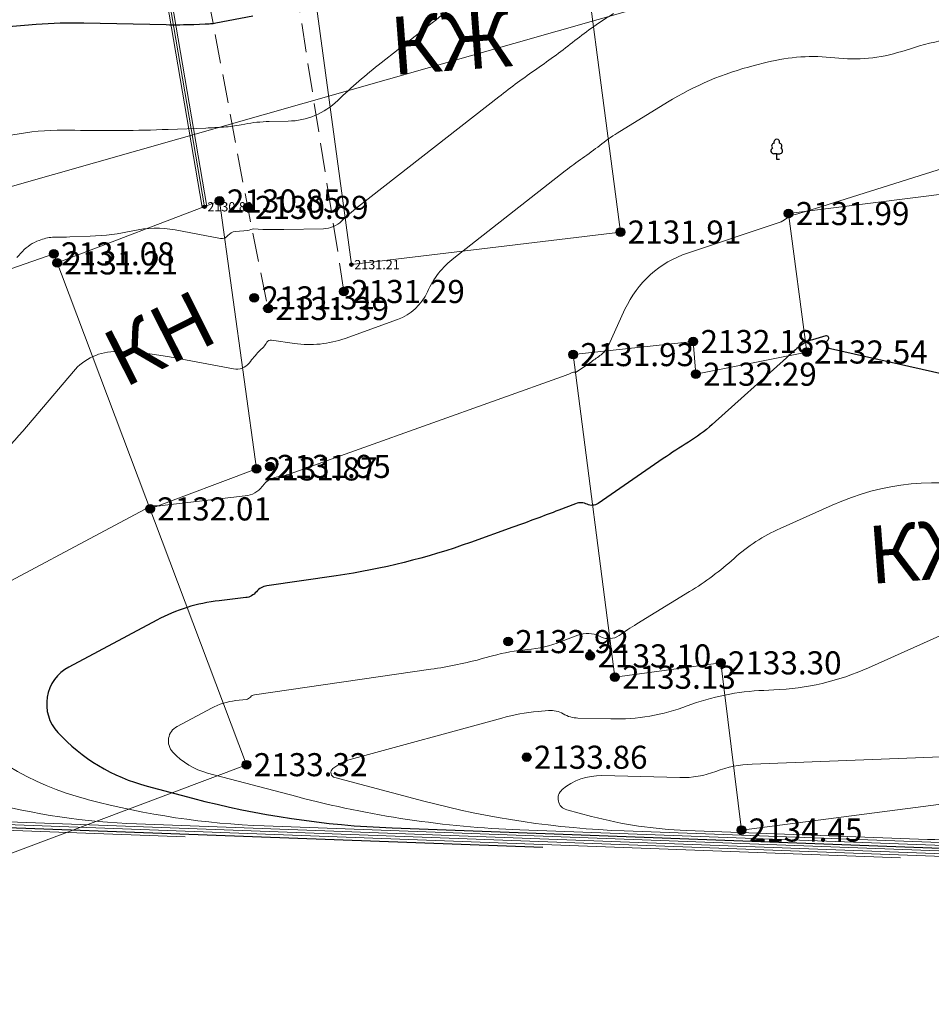
# Model space of a CAD drawing. Units: millimetres. Extents: x 3731 to 7365, y 2306 to 3468.
# Drawn here: x 4433 to 4464, y 2432 to 2466 of the extents above; entities that cross this region are included whole.
import ezdxf
from ezdxf.enums import TextEntityAlignment as Align

# ---------------------------------------------------------------- set-up
doc = ezdxf.new("R2010")
doc.units = ezdxf.units.MM
doc.header["$MEASUREMENT"] = 0
doc.linetypes.add('g_05x2', pattern=[7, 5, -2])
for name, color, linetype in [('Eg.0', 7, 'Continuous'), ('Eg.03_Здания и строения', 7, 'Continuous'), ('Eg.07_Объекты электропередачи', 7, 'Continuous'), ('Eg.10_Границы покрытий и угодий', 7, 'Continuous'), ('Eg.13_Растительность', 7, 'Continuous'), ('Eg.14_Ограждения', 7, 'Continuous'), ('Eg.Горизонтали', 7, 'Continuous'), ('Eg.Дополнительные отметки', 7, 'Continuous'), ('Eg.Отметки высоты поверхности', 7, 'Continuous')]:
    doc.layers.add(name, color=color, linetype=linetype)
doc.styles.add('d431.shx', font='d431.shx')
doc.linetypes.add('g_472', pattern='A,0,-8,[25,GUGK_2005.shx,S=0.8,R=0,X=0,Y=-0.4],0', length=8)

# ---------------------------------------------------------------- blocks, each defined once
blk = doc.blocks.new('g_367_1')
at = {"color": 0, "flags": 128}
for points in [[(0, 0.99), (-0.51, 0.99)], [(0, 0.99), (0.51, 0.99)], [(0, 0), (0, 0.99)], [(0.5, 0), (0, 0)]]:
    blk.add_lwpolyline(points, dxfattribs=at)
at = {"color": 0}
for centre, start, end in [((0, 3), 90, 202.242), ((0, 3), 337.758, 90), ((-0.51, 1.49), 115.6346, 270), ((-0.39, 2.32), 97.9407, 227.8197), ((0.39, 2.32), 312.1804, 82.0594), ((0.51, 1.49), 270, 64.3654)]:
    blk.add_arc(centre, 0.5, start, end, dxfattribs=at)
blk = doc.blocks.new('altitude_mark')
at = {"linetype": 'ByBlock', "lineweight": -2}
blk.add_hatch(color=0, dxfattribs=at).paths.add_polyline_path([(-0.3, 0, 1), (0.3, 0, 1)])
at = {"color": 0, "linetype": 'ByBlock', "lineweight": -2}
blk.add_circle((0, 0), 0.3, dxfattribs=at)
at = {"color": 0, "linetype": 'ByBlock', "lineweight": 15, "flags": 12}
blk.add_attdef('number', text='', height=1.6, dxfattribs=at).set_placement((-0.5, 0), align=Align.MIDDLE_RIGHT)
blk.add_attdef('z', text='', height=1.6, dxfattribs=at).set_placement((0.5, 0), align=Align.MIDDLE_LEFT)

msp = doc.modelspace()

# ---------------------------------------------------------------- linework, layer by layer
at = {"layer": 'Eg.03_Здания и строения', "color": 7, "linetype": 'Continuous', "lineweight": 20, "ltscale": 0.2}
for points in [[(4453.725, 2458.937, 2131.914), (4451.981, 2472.208, 2130.215), (4442.604, 2471.101, 2129.49), (4444.404, 2457.809, 2131.208), (4453.725, 2458.937, 2131.914)], [(4472.893, 2440.164, 2134.179), (4457.922, 2438.219, 2134.447), (4457.198, 2444.011, 2133.301), (4453.534, 2443.513, 2133.133), (4452.087, 2454.691, 2131.933), (4456.248, 2455.143, 2132.179), (4456.339, 2454.012, 2132.289), (4460.183, 2454.781, 2132.541), (4459.55, 2459.578, 2131.989), (4469.356, 2460.815, 2132.166), (4470.315, 2460.936, 2132.045), (4470.541, 2458.854, 2131.647)], [(4434.21, 2457.869, 2131.215), (4439.839, 2460.014, 2130.854), (4441.119, 2450.731, 2131.874), (4437.427, 2449.345, 2132.01)], [(4421.006, 2453.621, 2130.482), (4434.093, 2458.181, 2131.079), (4440.771, 2440.483, 2133.321), (4427.518, 2435.499, 2133.045), (4421.006, 2453.621, 2130.482)]]:
    msp.add_polyline3d(points, dxfattribs=at)
at = {"layer": 'Eg.07_Объекты электропередачи', "color": 7, "linetype": 'Continuous', "lineweight": 20, "ltscale": 0.2}
msp.add_polyline3d([(4703.642, 2454.641, 0), (4663.686, 2458.582, 2108.673), (4626.529, 2462.637, 2109.155), (4577.732, 2465.902, 2109.785), (4476.241, 2472.947, 2129.415), (4407.858, 2453.468, 2128.475), (4386.854, 2447.555, 2127.381), (4368.14, 2444.262, 2126.428), (4326.409, 2477.434, 2122.508), (4266.137, 2498.703, 2121.197), (4224.775, 2494.353, 2117.947), (4195.548, 2492.742, 2117.102), (4146.258, 2482.935, 2115.052), (4116.885, 2473.191, 2113.303)], dxfattribs=at)
at = {"layer": 'Eg.10_Границы покрытий и угодий', "color": 7, "linetype": 'g_05x2', "lineweight": 20, "ltscale": 0.2, "flags": 128}
for points in [[(4444.146, 2456.877), (4441.971, 2470.661), (4439.931, 2480.41), (4437.801, 2490.975), (4434.719, 2499.726), (4431.094, 2504.895), (4424.839, 2508.84), (4419.129, 2510.789), (4412.422, 2510.336), (4408.796, 2510.109), (4406.621, 2510.472), (4405.442, 2511.379), (4404.73, 2512.81), (4404.342, 2514.391), (4404.549, 2515.324), (4405.042, 2516.382)], [(4395.214, 2513.614), (4397.127, 2512.851), (4399.08, 2511.593), (4401.229, 2509.494), (4402.976, 2508.547), (4406.64, 2507.133), (4413.089, 2506.589), (4419.33, 2506.925), (4422.122, 2506.862), (4426.88, 2504.459), (4429.826, 2501.376), (4431.607, 2498.688), (4432.876, 2493.506), (4435.205, 2485.805), (4437.788, 2477.78), (4439.329, 2467.668), (4440.812, 2459.792), (4441.517, 2456.287)]]:
    msp.add_lwpolyline(points, dxfattribs=at)
at = {"layer": 'Eg.14_Ограждения', "color": 7, "linetype": 'g_472', "lineweight": 20, "ltscale": 0.2, "flags": 128}
msp.add_lwpolyline([(4439.314, 2459.813), (4437.257, 2471.842)], dxfattribs=at)
at = {"layer": 'Eg.14_Ограждения', "color": 7, "linetype": 'Continuous', "lineweight": 20, "ltscale": 0.2}
for points in [[(4439.235, 2459.8, 2130.888), (4437.178, 2471.829, 2129.185)], [(4439.393, 2459.827, 2130.888), (4437.336, 2471.856, 2129.185)]]:
    msp.add_polyline3d(points, dxfattribs=at)
at = {"layer": 'Eg.Горизонтали', "color": 6, "linetype": 'Continuous', "lineweight": 30, "ltscale": 0.2, "flags": 128}
for points, elevation in [([(4334.937, 2676.587, 0), (4335.833, 2676.382)], 2077.5), ([(4440.993, 2466.416), (4439.705, 2466.17, -0.029999), (4439.523, 2466.146), (4439.523, 2466.146, -0.007739), (4439.339, 2466.136), (4438.948, 2466.121, -0.014715), (4437.982, 2466.113), (4435.135, 2466.171, 0.089607), (4428.662, 2465.139)], 2130), ([(4467.716, 2453.373), (4460.998, 2454.889, -0.609408), (4460.917, 2455.201), (4460.917, 2455.201, 0.797384), (4460.841, 2455.338), (4460.379, 2455.205, 0.097076), (4459.939, 2454.978), (4459.836, 2454.897, 0.01994), (4459.652, 2454.74), (4459.652, 2454.74, -0.004149), (4459.473, 2454.576), (4456.903, 2452.268, -0.045538), (4456.077, 2451.653), (4456.077, 2451.653, 0.013349), (4455.21, 2451.089), (4452.951, 2449.534, -0.270562), (4452.574, 2449.506), (4452.574, 2449.506, 0.207787), (4452.172, 2449.523), (4451.586, 2449.299, -0.005459), (4449.999, 2448.711), (4448.529, 2448.185, -0.050108), (4443.88, 2447.029), (4441.477, 2446.682, 0.189846), (4441.111, 2446.473), (4441.111, 2446.473, -0.19741), (4440.743, 2446.27), (4439.823, 2446.164, 0.094206), (4437.659, 2445.49), (4434.613, 2443.865, 0.491332), (4434.23, 2441.6), (4434.23, 2441.6, 0.142557), (4437.323, 2439.74), (4438.903, 2439.322, 0.055396), (4445.812, 2438.294), (4503.159, 2436.17, 0.072248)], 2132.5)]:
    msp.add_lwpolyline(points, format="xyb", dxfattribs=dict(at, elevation=elevation))
at = {"layer": 'Eg.Горизонтали', "color": 42, "linetype": 'Continuous', "lineweight": 20, "ltscale": 0.2, "flags": 128}
for points, elevation in [([(4449.24, 2467.687, 0.014497), (4447.198, 2466.183), (4445.433, 2464.802, 0.025881), (4443.929, 2463.494), (4443.929, 2463.494, -0.188891), (4442.213, 2462.78), (4441.558, 2462.767, 0.042159), (4440.706, 2462.677), (4440.586, 2462.654, -0.030001), (4439.977, 2462.575), (4439.977, 2462.575, -0.007735), (4439.362, 2462.542), (4438.054, 2462.492, -0.014715), (4434.821, 2462.463), (4434.652, 2462.467, 0.089605), (4431.18, 2461.913)], 2130.5), ([(4453.485, 2466.508, 0.029421), (4452.143, 2465.569), (4452.143, 2465.569, -0.015831), (4450.826, 2464.593), (4450.826, 2464.593, 0.014496), (4449.506, 2463.621), (4444.62, 2459.798, 0.02588), (4444.066, 2459.316), (4444.066, 2459.316, -0.188888), (4443.433, 2459.053), (4442.066, 2459.025, -0.014793), (4441.33, 2459.031), (4441.015, 2459.043, 0.134125), (4440.915, 2459.02), (4440.915, 2459.02, -0.102835), (4440.816, 2458.991), (4440.383, 2458.954, 0.20794), (4440.122, 2458.813), (4440.122, 2458.813, -0.279538), (4439.863, 2458.716), (4438.299, 2459.009, 0.101395), (4436.834, 2458.984), (4436.834, 2458.984, -0.045173), (4435.357, 2458.793), (4434.653, 2458.766, -0.014717), (4434.168, 2458.762), (4434.168, 2458.762, 0.089606), (4433.697, 2458.687), (4433.587, 2458.648, 0.122642), (4433.003, 2458.265), (4432.809, 2458.055, -0.096528)], 2131), ([(4466.601, 2465.802, 0.063186), (4463.734, 2465.279), (4463.47, 2465.195, -0.106033), (4461.149, 2464.973), (4461.149, 2464.973, 0.091001), (4458.809, 2464.819), (4458.363, 2464.706, 0.07624), (4455.354, 2463.436), (4453.616, 2462.366, 0.029418), (4453.009, 2461.941), (4453.009, 2461.941, -0.015829), (4452.412, 2461.499), (4452.412, 2461.499, 0.014497), (4451.814, 2461.059), (4447.954, 2458.038, 0.122022), (4447.037, 2456.867), (4447.037, 2456.867, -0.203876), (4446.002, 2455.908), (4444.183, 2455.254, -0.12287), (4442.429, 2455.077), (4441.632, 2455.192, 0.308379), (4441.478, 2455.117), (4441.478, 2455.117, -0.065313), (4441.354, 2454.954), (4441.245, 2454.843, 0.028331), (4440.904, 2454.456), (4440.857, 2454.396, -0.279546), (4440.321, 2454.194), (4438.104, 2454.61, 0.041841), (4436.282, 2454.796), (4436.282, 2454.796, 0.225422), (4434.77, 2454.111), (4433.018, 2452.039, -0.080937), (4430.528, 2449.911)], 2131.5), ([(4468.946, 2462.426), (4460.479, 2459.753, -0.006094), (4459.869, 2459.569), (4459.691, 2459.517, 0.097089), (4459.459, 2459.397), (4459.459, 2459.397, -0.08668), (4459.228, 2459.273), (4456.052, 2458.211, 0.207638), (4453.882, 2456.26), (4453.307, 2455.003, -0.124064), (4453.054, 2454.688), (4453.054, 2454.688, -0.011209), (4452.717, 2454.445), (4452.189, 2454.081, -0.270638), (4452.144, 2454.078), (4452.144, 2454.078, 0.207876), (4452.097, 2454.08), (4452.028, 2454.054, -0.005475), (4451.84, 2453.984), (4442.279, 2450.561, -0.050108), (4441.794, 2450.441), (4441.794, 2450.441, 0.189844), (4441.389, 2450.21), (4441.317, 2450.121, -0.197408), (4440.726, 2449.794), (4437.852, 2449.464, -0.033108), (4437.542, 2449.449), (4437.438, 2449.451, 0.225416), (4437.353, 2449.412), (4437.34, 2449.398, -0.080881), (4437.292, 2449.356), (4437.292, 2449.356, -0.013981), (4437.235, 2449.324), (4430.863, 2445.925, 0.491332)], 2132), ([(4490.228, 2436.745), (4450.24, 2438.226, -0.055396), (4442.512, 2439.376), (4439.423, 2440.192, -0.142558), (4438.213, 2440.92), (4438.213, 2440.92, -0.49133), (4438.363, 2441.805), (4439.554, 2442.441, -0.094204), (4440.4, 2442.705), (4440.76, 2442.746, 0.197401), (4440.904, 2442.825), (4440.904, 2442.825, -0.189838), (4441.047, 2442.907), (4447.153, 2443.789, 0.030889), (4448.983, 2444.17), (4449.297, 2444.256, -0.044148), (4450.493, 2444.472), (4450.493, 2444.472, 0.068874), (4451.67, 2444.746), (4452.247, 2444.966, -0.207787), (4453.003, 2444.933), (4453.045, 2444.912, 0.270561), (4453.675, 2444.959), (4453.675, 2444.959, -0.013346), (4454.288, 2445.358), (4456.119, 2446.48, 0.045535), (4457.661, 2447.629), (4457.661, 2447.629, -0.077618), (4459.261, 2448.67), (4461.063, 2449.479, -0.162337), (4466.616, 2450.036)], 2133), ([(4477.296, 2437.32), (4453.852, 2438.188, -0.055396), (4446.91, 2439.221), (4443.83, 2440.035, -0.606359), (4443.76, 2440.346), (4443.76, 2440.346, -0.1094), (4444.356, 2440.66), (4449.613, 2442.098, -0.044151), (4450.869, 2442.326), (4451.234, 2442.359, -0.157403), (4451.744, 2442.244), (4451.744, 2442.244, 0.127906), (4452.254, 2442.097), (4453.389, 2442.069, 0.09706), (4456.042, 2442.52), (4456.042, 2442.52, -0.0809), (4458.693, 2443.059), (4459.04, 2443.072, 0.095993), (4462.322, 2443.842), (4465.457, 2445.249, -0.162337)], 2133.5), ([(4430.248, 2442.281, 0.142556), (4435.224, 2439.287), (4435.295, 2439.268, 0.055396), (4441.385, 2438.362), (4500.603, 2436.169)], 2132), ([(4472.34, 2438.753, -0.072251), (4464.364, 2437.894), (4456.001, 2438.204, -0.055396), (4452.724, 2438.692), (4451.865, 2438.919, -0.60636), (4451.706, 2439.62), (4451.706, 2439.62, -0.184031), (4453.078, 2440.104), (4455.782, 2440.036, 0.097059), (4457.034, 2440.249), (4457.034, 2440.249, -0.080899), (4458.286, 2440.503), (4468.702, 2440.91, 0.095994)], 2134), ([(4431.686, 2439.215, 0.055395), (4436.957, 2438.43), (4488.212, 2436.532)], 2131.5)]:
    msp.add_lwpolyline(points, format="xyb", dxfattribs=dict(at, elevation=elevation))
for points, elevation in [([(4419.245, 2438.703), (4438.645, 2437.985)], 2129.5), ([(4428.101, 2438.567), (4463.428, 2437.258)], 2130.5), ([(4432.529, 2438.499), (4475.82, 2436.895)], 2131)]:
    msp.add_lwpolyline(points, dxfattribs=dict(at, elevation=elevation))
at = {"layer": 'Eg.Горизонтали', "color": 6, "linetype": 'Continuous', "lineweight": 30, "ltscale": 0.2, "elevation": 2130, "flags": 128}
msp.add_lwpolyline([(4423.673, 2438.635), (4451.037, 2437.621)], dxfattribs=at)

# ---------------------------------------------------------------- block references
at = {"layer": 'Eg.13_Растительность', "linetype": 'Continuous', "xscale": 0.2000000029802322, "yscale": 0.2000000029802322, "zscale": 0.2000000029802322}
msp.add_blockref('g_367_1', (4459.14, 2461.452, 2076.14), dxfattribs=at)
at = {"layer": 'Eg.Дополнительные отметки', "color": 7, "linetype": 'Continuous', "lineweight": -3}
ref = msp.add_blockref('altitude_mark', (4439.314, 2459.813, 2130.888), dxfattribs=dict(at, xscale=0.2000000029802322, yscale=0.2000000029802322, zscale=0.2000000029802322))
ref.add_attrib('z', '2130.89', dxfattribs={"layer": '0', "color": 7, "linetype": 'ByBlock', "lineweight": 15, "ltscale": 0.2, "height": 0.32, "style": 'd431.shx', "width": 1, "flags": 12}).set_placement((4439.414, 2459.813), align=Align.MIDDLE_LEFT)
ref = msp.add_blockref('altitude_mark', (4444.404, 2457.809, 2131.208), dxfattribs=dict(at, xscale=0.2000000029802322, yscale=0.2000000029802322, zscale=0.2000000029802322))
ref.add_attrib('z', '2131.21', dxfattribs={"layer": '0', "color": 7, "linetype": 'ByBlock', "lineweight": 15, "ltscale": 0.2, "height": 0.32, "style": 'd431.shx', "width": 1, "flags": 12}).set_placement((4444.504, 2457.809), align=Align.MIDDLE_LEFT)
at = {"layer": 'Eg.Отметки высоты поверхности', "color": 7, "linetype": 'Continuous', "lineweight": -3}
ref = msp.add_blockref('altitude_mark', (4439.839, 2460.014, 2130.854), dxfattribs=dict(at, xscale=0.5, yscale=0.5, zscale=0.5))
ref.add_attrib('z', '2130.85', dxfattribs={"layer": '0', "color": 7, "linetype": 'ByBlock', "lineweight": 15, "ltscale": 0.2, "height": 0.8, "style": 'd431.shx', "width": 1, "flags": 12}).set_placement((4440.089, 2460.014, -3196.281), align=Align.MIDDLE_LEFT)
ref = msp.add_blockref('altitude_mark', (4440.812, 2459.792, 2130.894), dxfattribs=dict(at, xscale=0.5, yscale=0.5, zscale=0.5))
ref.add_attrib('z', '2130.89', dxfattribs={"layer": '0', "color": 7, "linetype": 'ByBlock', "lineweight": 15, "ltscale": 0.2, "height": 0.8, "style": 'd431.shx', "width": 1, "flags": 12}).set_placement((4441.062, 2459.792, -3196.341), align=Align.MIDDLE_LEFT)
ref = msp.add_blockref('altitude_mark', (4459.55, 2459.578, 2131.989), dxfattribs=dict(at, xscale=0.5, yscale=0.5, zscale=0.5))
ref.add_attrib('z', '2131.99', dxfattribs={"layer": '0', "color": 7, "linetype": 'ByBlock', "lineweight": 15, "ltscale": 0.2, "height": 0.8, "style": 'd431.shx', "flags": 12}).set_placement((4459.8, 2459.578, -3197.983), align=Align.MIDDLE_LEFT)
ref = msp.add_blockref('altitude_mark', (4453.725, 2458.937, 2131.914), dxfattribs=dict(at, xscale=0.5, yscale=0.5, zscale=0.5))
ref.add_attrib('z', '2131.91', dxfattribs={"layer": '0', "color": 7, "linetype": 'ByBlock', "lineweight": 15, "ltscale": 0.2, "height": 0.8, "style": 'd431.shx', "width": 1, "flags": 12}).set_placement((4453.975, 2458.937, -3197.871), align=Align.MIDDLE_LEFT)
ref = msp.add_blockref('altitude_mark', (4434.093, 2458.181, 2131.079), dxfattribs=dict(at, xscale=0.5, yscale=0.5, zscale=0.5))
ref.add_attrib('z', '2131.08', dxfattribs={"layer": '0', "color": 7, "linetype": 'ByBlock', "lineweight": 15, "ltscale": 0.2, "height": 0.8, "style": 'd431.shx', "width": 1, "flags": 12}).set_placement((4434.343, 2458.181, -3196.618), align=Align.MIDDLE_LEFT)
ref = msp.add_blockref('altitude_mark', (4434.21, 2457.869, 2131.215), dxfattribs=dict(at, xscale=0.5, yscale=0.5, zscale=0.5))
ref.add_attrib('z', '2131.21', dxfattribs={"layer": '0', "color": 7, "linetype": 'ByBlock', "lineweight": 15, "ltscale": 0.2, "height": 0.8, "style": 'd431.shx', "width": 1, "flags": 12}).set_placement((4434.46, 2457.869, -3196.822), align=Align.MIDDLE_LEFT)
ref = msp.add_blockref('altitude_mark', (4444.146, 2456.877, 2131.292), dxfattribs=dict(at, xscale=0.5, yscale=0.5, zscale=0.5))
ref.add_attrib('z', '2131.29', dxfattribs={"layer": '0', "color": 7, "linetype": 'ByBlock', "lineweight": 15, "ltscale": 0.2, "height": 0.8, "style": 'd431.shx', "width": 1, "flags": 12}).set_placement((4444.396, 2456.877, -3196.938), align=Align.MIDDLE_LEFT)
ref = msp.add_blockref('altitude_mark', (4441.035, 2456.657, 2131.31), dxfattribs=dict(at, xscale=0.5, yscale=0.5, zscale=0.5))
ref.add_attrib('z', '2131.31', dxfattribs={"layer": '0', "color": 7, "linetype": 'ByBlock', "lineweight": 15, "ltscale": 0.2, "height": 0.8, "style": 'd431.shx', "flags": 12}).set_placement((4441.285, 2456.657, -3196.965), align=Align.MIDDLE_LEFT)
ref = msp.add_blockref('altitude_mark', (4441.517, 2456.287, 2131.39), dxfattribs=dict(at, xscale=0.5, yscale=0.5, zscale=0.5))
ref.add_attrib('z', '2131.39', dxfattribs={"layer": '0', "color": 7, "linetype": 'ByBlock', "lineweight": 15, "ltscale": 0.2, "height": 0.8, "style": 'd431.shx', "width": 1, "flags": 12}).set_placement((4441.767, 2456.287, -3197.086), align=Align.MIDDLE_LEFT)
ref = msp.add_blockref('altitude_mark', (4456.248, 2455.143, 2132.179), dxfattribs=dict(at, xscale=0.5, yscale=0.5, zscale=0.5))
ref.add_attrib('z', '2132.18', dxfattribs={"layer": '0', "color": 7, "linetype": 'ByBlock', "lineweight": 15, "ltscale": 0.2, "height": 0.8, "style": 'd431.shx', "flags": 12}).set_placement((4456.498, 2455.143, -3198.268), align=Align.MIDDLE_LEFT)
ref = msp.add_blockref('altitude_mark', (4460.183, 2454.781, 2132.541), dxfattribs=dict(at, xscale=0.5, yscale=0.5, zscale=0.5))
ref.add_attrib('z', '2132.54', dxfattribs={"layer": '0', "color": 7, "linetype": 'ByBlock', "lineweight": 15, "ltscale": 0.2, "height": 0.8, "style": 'd431.shx', "flags": 12}).set_placement((4460.433, 2454.781, -3198.811), align=Align.MIDDLE_LEFT)
ref = msp.add_blockref('altitude_mark', (4452.087, 2454.691, 2131.933), dxfattribs=dict(at, xscale=0.5, yscale=0.5, zscale=0.5))
ref.add_attrib('z', '2131.93', dxfattribs={"layer": '0', "color": 7, "linetype": 'ByBlock', "lineweight": 15, "ltscale": 0.2, "height": 0.8, "style": 'd431.shx', "width": 1, "flags": 12}).set_placement((4452.337, 2454.691, -3197.899), align=Align.MIDDLE_LEFT)
ref = msp.add_blockref('altitude_mark', (4456.339, 2454.012, 2132.289), dxfattribs=dict(at, xscale=0.5, yscale=0.5, zscale=0.5))
ref.add_attrib('z', '2132.29', dxfattribs={"layer": '0', "color": 7, "linetype": 'ByBlock', "lineweight": 15, "ltscale": 0.2, "height": 0.8, "style": 'd431.shx', "width": 1, "flags": 12}).set_placement((4456.589, 2454.012, -3198.433), align=Align.MIDDLE_LEFT)
ref = msp.add_blockref('altitude_mark', (4441.119, 2450.731, 2131.874), dxfattribs=dict(at, xscale=0.5, yscale=0.5, zscale=0.5))
ref.add_attrib('z', '2131.87', dxfattribs={"layer": '0', "color": 7, "linetype": 'ByBlock', "lineweight": 15, "ltscale": 0.2, "height": 0.8, "style": 'd431.shx', "flags": 12}).set_placement((4441.369, 2450.731, -3197.81), align=Align.MIDDLE_LEFT)
ref = msp.add_blockref('altitude_mark', (4441.578, 2450.818, 2131.945), dxfattribs=dict(at, xscale=0.5, yscale=0.5, zscale=0.5))
ref.add_attrib('z', '2131.95', dxfattribs={"layer": '0', "color": 7, "linetype": 'ByBlock', "lineweight": 15, "ltscale": 0.2, "height": 0.8, "style": 'd431.shx', "flags": 12}).set_placement((4441.828, 2450.818, -3197.917), align=Align.MIDDLE_LEFT)
ref = msp.add_blockref('altitude_mark', (4437.427, 2449.345, 2132.01), dxfattribs=dict(at, xscale=0.5, yscale=0.5, zscale=0.5))
ref.add_attrib('z', '2132.01', dxfattribs={"layer": '0', "color": 7, "linetype": 'ByBlock', "lineweight": 15, "ltscale": 0.2, "height": 0.8, "style": 'd431.shx', "width": 1, "flags": 12}).set_placement((4437.677, 2449.345, -3198.015), align=Align.MIDDLE_LEFT)
ref = msp.add_blockref('altitude_mark', (4449.832, 2444.748, 2132.923), dxfattribs=dict(at, xscale=0.5, yscale=0.5, zscale=0.5))
ref.add_attrib('z', '2132.92', dxfattribs={"layer": '0', "color": 7, "linetype": 'ByBlock', "lineweight": 15, "ltscale": 0.2, "height": 0.8, "style": 'd431.shx', "width": 1, "flags": 12}).set_placement((4450.082, 2444.748, -3199.384), align=Align.MIDDLE_LEFT)
ref = msp.add_blockref('altitude_mark', (4452.681, 2444.252, 2133.096), dxfattribs=dict(at, xscale=0.5, yscale=0.5, zscale=0.5))
ref.add_attrib('z', '2133.10', dxfattribs={"layer": '0', "color": 7, "linetype": 'ByBlock', "lineweight": 15, "ltscale": 0.2, "height": 0.8, "style": 'd431.shx', "width": 1, "flags": 12}).set_placement((4452.931, 2444.252, -3199.644), align=Align.MIDDLE_LEFT)
ref = msp.add_blockref('altitude_mark', (4457.198, 2444.011, 2133.301), dxfattribs=dict(at, xscale=0.5, yscale=0.5, zscale=0.5))
ref.add_attrib('z', '2133.30', dxfattribs={"layer": '0', "color": 7, "linetype": 'ByBlock', "lineweight": 15, "ltscale": 0.2, "height": 0.8, "style": 'd431.shx', "width": 1, "flags": 12}).set_placement((4457.448, 2444.011, -3199.951), align=Align.MIDDLE_LEFT)
ref = msp.add_blockref('altitude_mark', (4453.534, 2443.513, 2133.133), dxfattribs=dict(at, xscale=0.5, yscale=0.5, zscale=0.5))
ref.add_attrib('z', '2133.13', dxfattribs={"layer": '0', "color": 7, "linetype": 'ByBlock', "lineweight": 15, "ltscale": 0.2, "height": 0.8, "style": 'd431.shx', "width": 1, "flags": 12}).set_placement((4453.784, 2443.513, -3199.699), align=Align.MIDDLE_LEFT)
ref = msp.add_blockref('altitude_mark', (4440.771, 2440.483, 2133.321), dxfattribs=dict(at, xscale=0.5, yscale=0.5, zscale=0.5))
ref.add_attrib('z', '2133.32', dxfattribs={"layer": '0', "color": 7, "linetype": 'ByBlock', "lineweight": 15, "ltscale": 0.2, "height": 0.8, "style": 'd431.shx', "width": 1, "flags": 12}).set_placement((4441.021, 2440.483, -3199.982), align=Align.MIDDLE_LEFT)
ref = msp.add_blockref('altitude_mark', (4450.476, 2440.741, 2133.855), dxfattribs=dict(at, xscale=0.5, yscale=0.5, zscale=0.5))
ref.add_attrib('z', '2133.86', dxfattribs={"layer": '0', "color": 7, "linetype": 'ByBlock', "lineweight": 15, "ltscale": 0.2, "height": 0.8, "style": 'd431.shx', "width": 1, "flags": 12}).set_placement((4450.726, 2440.741, -3200.782), align=Align.MIDDLE_LEFT)
ref = msp.add_blockref('altitude_mark', (4457.922, 2438.219, 2134.447), dxfattribs=dict(at, xscale=0.5, yscale=0.5, zscale=0.5))
ref.add_attrib('z', '2134.45', dxfattribs={"layer": '0', "color": 7, "linetype": 'ByBlock', "lineweight": 15, "ltscale": 0.2, "height": 0.8, "style": 'd431.shx', "width": 1, "flags": 12}).set_placement((4458.172, 2438.219, -3201.67), align=Align.MIDDLE_LEFT)

# ---------------------------------------------------------------- texts
at = {"layer": 'Eg.0', "char_height": 2, "width": 0.88781, "attachment_point": 1}
for s, insert, rotation in [('\\FP131.ttf;КЖ', (4445.676, 2466.372), 4.2468), ('\\FP131.ttf;КН', (4435.626, 2455.302), 26.7263), ('\\FP131.ttf;КЖ', (4462.225, 2448.736), 4.2468)]:
    msp.add_mtext(s, dxfattribs=dict(at, insert=insert, rotation=rotation))

doc.saveas('drawing.dxf')
